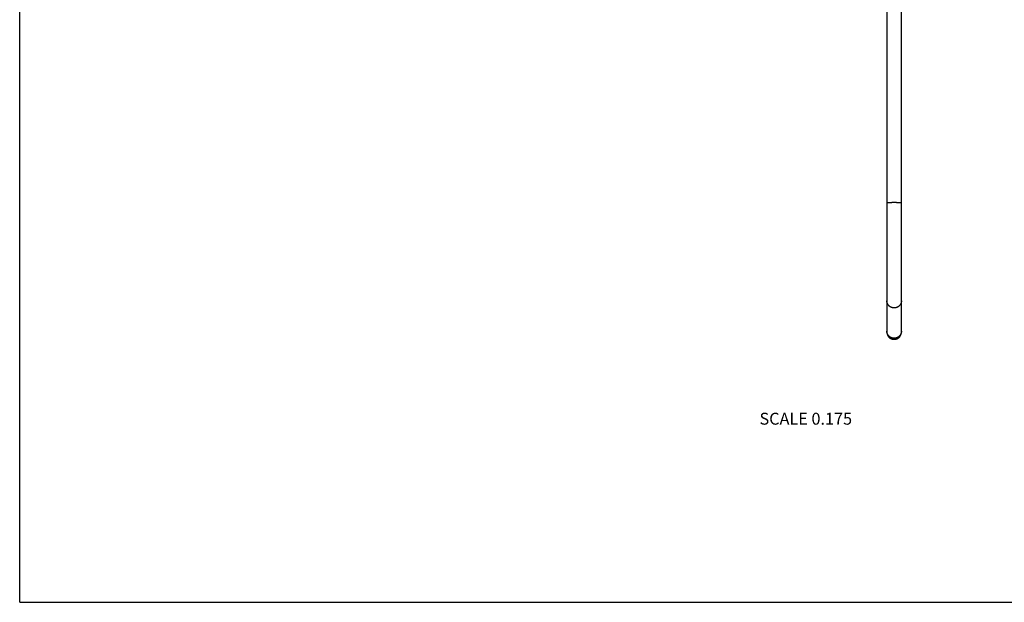
# Model space of a CAD drawing. Units: inches. Extents: x 0 to 11, y 0 to 8.5.
# Drawn here: x 0 to 6.6, y 0 to 3.9 of the extents above; entities that cross this region are included whole.
import ezdxf

# ---------------------------------------------------------------- set-up
doc = ezdxf.new("R2010")
doc.units = ezdxf.units.IN
doc.header["$LTSCALE"] = 0.605
doc.header["$MEASUREMENT"] = 0
doc.layers.get('0').update_dxf_attribs({"linetype": 'CONTINUOUS'})
doc.styles.get("Standard").update_dxf_attribs({"font": 'txt', "width": 0.8})

msp = doc.modelspace()

# ---------------------------------------------------------------- linework, layer by layer
at = {"color": 7, "linetype": 'CONTINUOUS'}
for p, q in [((0, 0), (0, 8.5)), ((5.8249, 5.1479), (5.8249, 1.8165)), ((5.9229, 1.8165), (5.9229, 5.1479)), ((5.8249, 2.6818), (5.8249, 2.5475)), ((5.8249, 2.4037), (5.8249, 2.3943)), ((5.8249, 2.3943), (5.8249, 2.3669)), ((5.9229, 2.4037), (5.9229, 2.4149)), ((5.9229, 2.2306), (5.9229, 2.2437)), ((5.8249, 1.985), (5.8249, 1.9826)), ((5.9229, 2.0272), (5.9229, 2.0332)), ((5.9229, 1.9948), (5.9229, 2.0272)), ((5.8249, 1.9712), (5.8249, 1.9668)), ((5.8249, 1.9504), (5.8249, 1.9466)), ((5.8249, 1.9466), (5.8249, 1.9429)), ((5.9229, 1.9485), (5.9229, 1.9524)), ((5.9229, 1.9447), (5.9229, 1.9485)), ((5.8249, 1.8269), (5.8249, 1.8236)), ((5.8249, 1.8236), (5.8249, 1.8232)), ((5.8249, 1.8232), (5.8249, 1.8207)), ((5.8249, 1.8207), (5.8249, 1.8164)), ((5.8249, 1.8165), (5.8249, 1.8161)), ((5.8249, 1.8161), (5.8249, 1.816)), ((5.8249, 1.816), (5.8249, 1.8159)), ((5.8249, 1.816), (5.8249, 1.816)), ((5.8249, 1.816), (5.8249, 1.816)), ((5.8249, 1.8159), (5.8249, 1.8158)), ((5.8249, 1.8158), (5.8249, 1.8156)), ((5.8249, 1.8156), (5.8249, 1.8155)), ((5.8249, 1.8155), (5.8249, 1.8153)), ((5.8249, 1.8153), (5.8249, 1.8151)), ((5.8249, 1.8151), (5.8249, 1.8149)), ((5.8249, 1.8149), (5.8249, 1.8146)), ((5.8249, 1.8146), (5.8249, 1.8144)), ((5.8249, 1.8144), (5.8249, 1.8141)), ((5.8249, 1.8141), (5.825, 1.8139)), ((5.825, 1.8139), (5.825, 1.8137)), ((5.825, 1.8137), (5.825, 1.8134)), ((5.825, 1.8134), (5.825, 1.8132)), ((5.825, 1.8132), (5.825, 1.8129)), ((5.825, 1.8129), (5.825, 1.8126)), ((5.825, 1.8126), (5.8251, 1.8123)), ((5.8251, 1.8123), (5.8251, 1.812)), ((5.8251, 1.8117), (5.8251, 1.8114)), ((5.8251, 1.8114), (5.8252, 1.8112)), ((5.8252, 1.8112), (5.8252, 1.8109)), ((5.8252, 1.8105), (5.8253, 1.8102)), ((5.8253, 1.8102), (5.8253, 1.8099)), ((5.8253, 1.8099), (5.8253, 1.8096)), ((5.8253, 1.8096), (5.8254, 1.8093)), ((5.8254, 1.8093), (5.8254, 1.8089)), ((5.8254, 1.8089), (5.8255, 1.8086)), ((5.8255, 1.8086), (5.8256, 1.8082)), ((5.8256, 1.8082), (5.8256, 1.8078)), ((5.8256, 1.8078), (5.8257, 1.8074)), ((5.8257, 1.8074), (5.8258, 1.807)), ((5.8258, 1.807), (5.8258, 1.8066)), ((5.8258, 1.8066), (5.8259, 1.8062)), ((5.8259, 1.8062), (5.826, 1.8058)), ((5.826, 1.8058), (5.8261, 1.8054)), ((5.8261, 1.8054), (5.8262, 1.805)), ((5.8262, 1.805), (5.8263, 1.8046)), ((5.9205, 1.801), (5.9206, 1.8014)), ((5.9206, 1.8014), (5.9207, 1.8018)), ((5.9207, 1.8018), (5.9208, 1.8022)), ((5.9208, 1.8022), (5.9209, 1.8025)), ((5.9209, 1.8025), (5.9211, 1.8029)), ((5.9211, 1.8029), (5.9212, 1.8033)), ((5.9212, 1.8033), (5.9213, 1.8037)), ((5.9213, 1.8037), (5.9214, 1.8041)), ((5.9214, 1.8041), (5.9215, 1.8044)), ((5.9215, 1.8048), (5.9216, 1.8052)), ((5.9215, 1.8044), (5.9215, 1.8048)), ((5.9216, 1.8052), (5.9217, 1.8055)), ((5.9217, 1.8055), (5.9218, 1.8059)), ((5.9218, 1.8059), (5.9219, 1.8063)), ((5.9219, 1.8066), (5.922, 1.807)), ((5.9219, 1.8063), (5.9219, 1.8066)), ((5.922, 1.807), (5.9221, 1.8073)), ((5.9221, 1.8077), (5.9222, 1.808)), ((5.9221, 1.8073), (5.9221, 1.8077)), ((5.9222, 1.808), (5.9223, 1.8083)), ((5.9223, 1.8087), (5.9224, 1.809)), ((5.9223, 1.8083), (5.9223, 1.8087)), ((5.9224, 1.8093), (5.9225, 1.8097)), ((5.9224, 1.809), (5.9224, 1.8093)), ((5.9225, 1.8103), (5.9226, 1.8106)), ((5.9225, 1.81), (5.9225, 1.8103)), ((5.9225, 1.8097), (5.9225, 1.81)), ((5.9226, 1.8112), (5.9227, 1.8115)), ((5.9226, 1.8109), (5.9226, 1.8112)), ((5.9226, 1.8106), (5.9226, 1.8109)), ((5.9227, 1.8123), (5.9228, 1.8125)), ((5.9227, 1.8121), (5.9227, 1.8123)), ((5.9227, 1.8119), (5.9227, 1.8121)), ((5.9228, 1.8138), (5.9229, 1.8141)), ((5.9228, 1.8136), (5.9228, 1.8138)), ((5.9228, 1.8134), (5.9228, 1.8136)), ((5.9228, 1.8131), (5.9228, 1.8134)), ((5.9228, 1.8128), (5.9228, 1.8131)), ((5.9228, 1.8125), (5.9228, 1.8128)), ((5.9229, 1.8247), (5.9229, 1.8316)), ((5.9229, 1.8232), (5.9229, 1.8247)), ((5.9229, 1.8161), (5.9229, 1.8207)), ((5.9229, 1.8165), (5.9229, 1.8165)), ((5.9229, 1.816), (5.9229, 1.8161)), ((5.9229, 1.816), (5.9229, 1.816)), ((5.9229, 1.816), (5.9229, 1.816)), ((5.9229, 1.8157), (5.9229, 1.816)), ((5.9229, 1.8155), (5.9229, 1.8157)), ((5.9229, 1.8153), (5.9229, 1.8155)), ((5.9229, 1.8151), (5.9229, 1.8153)), ((5.9229, 1.8148), (5.9229, 1.8151)), ((5.9229, 1.8146), (5.9229, 1.8148)), ((5.9229, 1.8143), (5.9229, 1.8146)), ((5.9229, 1.8141), (5.9229, 1.8143)), ((0, 0), (11, 0))]:
    msp.add_line(p, q, dxfattribs=at)
for points in [[(5.9229, 2.3494), (5.9229, 2.3581), (5.9229, 2.3669), (5.9229, 2.3759), (5.9229, 2.3851), (5.9229, 2.3943), (5.9229, 2.4037)], [(5.8249, 2.3669), (5.8249, 2.3581), (5.8249, 2.3494), (5.8249, 2.3409), (5.8249, 2.3325), (5.8249, 2.3163)], [(5.8249, 2.3163), (5.8249, 2.3084), (5.8249, 2.3007), (5.8249, 2.2856)], [(5.9229, 2.3163), (5.9229, 2.3243), (5.9229, 2.3325), (5.9229, 2.3494)], [(5.9229, 2.2783), (5.9229, 2.2856), (5.9229, 2.2931), (5.9229, 2.3007), (5.9229, 2.3163)], [(5.8249, 2.2856), (5.8249, 2.2783), (5.8249, 2.2712), (5.8249, 2.2641), (5.8249, 2.2572)], [(5.8249, 2.2572), (5.8249, 2.2437), (5.8249, 2.2371), (5.8249, 2.2306)], [(5.9229, 2.2437), (5.9229, 2.2572), (5.9229, 2.2641), (5.9229, 2.2783)], [(5.9229, 2.1007), (5.9229, 2.1048), (5.9229, 2.1091), (5.9229, 2.1134), (5.9229, 2.1178), (5.9229, 2.1222), (5.9229, 2.1268), (5.9229, 2.1314), (5.9229, 2.1361), (5.9229, 2.1409), (5.9229, 2.1447)], [(5.8249, 2.1048), (5.8249, 2.1007), (5.8249, 2.0966), (5.8249, 2.0926), (5.8249, 2.0886), (5.8249, 2.0847), (5.8249, 2.0809), (5.8249, 2.0771)], [(5.8249, 2.0698), (5.8249, 2.0662), (5.8249, 2.0627)], [(5.8249, 2.0627), (5.8249, 2.0558), (5.8249, 2.0524), (5.8249, 2.0458)], [(5.9229, 2.0627), (5.9229, 2.0698), (5.9229, 2.0734), (5.9229, 2.0771)], [(5.9229, 2.0426), (5.9229, 2.0458), (5.9229, 2.0491), (5.9229, 2.0524), (5.9229, 2.0558), (5.9229, 2.0592), (5.9229, 2.0627)], [(5.8249, 2.0458), (5.8249, 2.0426), (5.8249, 2.0394), (5.8249, 2.0332)], [(5.8249, 2.0332), (5.8249, 2.0302), (5.8249, 2.0272), (5.8249, 1.9948)], [(5.9229, 2.0332), (5.9229, 2.0363), (5.9229, 2.0426)], [(5.9229, 1.9826), (5.9229, 1.9874), (5.9229, 1.9874)], [(5.8249, 1.9826), (5.8249, 1.978), (5.8249, 1.9757), (5.8249, 1.9712)], [(5.8249, 1.9668), (5.8249, 1.9647), (5.8249, 1.9626), (5.8249, 1.9605), (5.8249, 1.9564)], [(5.8249, 1.9564), (5.8249, 1.9544), (5.8249, 1.9504)], [(5.9229, 1.9647), (5.9229, 1.9668), (5.9229, 1.969), (5.9229, 1.9712), (5.9229, 1.9757)], [(5.9229, 1.9584), (5.9229, 1.9605), (5.9229, 1.9647)], [(5.9229, 1.9524), (5.9229, 1.9544), (5.9229, 1.9584)], [(5.8249, 1.8335), (5.8249, 1.8331), (5.8249, 1.8269)], [(5.8251, 1.812), (5.8251, 1.8119), (5.8251, 1.8117)], [(5.8252, 1.8109), (5.8252, 1.8108), (5.8252, 1.8105)], [(5.8263, 1.8046), (5.8264, 1.8044), (5.8264, 1.8042), (5.8265, 1.804), (5.8265, 1.8038), (5.8266, 1.8035), (5.8266, 1.8033), (5.8267, 1.8031), (5.8267, 1.8029), (5.8268, 1.8027), (5.8269, 1.8025), (5.8269, 1.8023), (5.827, 1.802), (5.8271, 1.8018), (5.8271, 1.8016), (5.8272, 1.8014), (5.8273, 1.8012), (5.8273, 1.8009), (5.8274, 1.8007), (5.8275, 1.8005), (5.8276, 1.8003), (5.8277, 1.8), (5.8277, 1.7998), (5.8278, 1.7996), (5.8279, 1.7994), (5.828, 1.7991), (5.8281, 1.7989), (5.8282, 1.7987), (5.8283, 1.7984), (5.8283, 1.7982), (5.8284, 1.7979), (5.8285, 1.7977), (5.8286, 1.7975), (5.8287, 1.7972), (5.8288, 1.797), (5.829, 1.7967), (5.8291, 1.7965), (5.8292, 1.7962), (5.8293, 1.796), (5.8294, 1.7957), (5.8295, 1.7955), (5.8296, 1.7952), (5.8298, 1.7949), (5.8299, 1.7947), (5.83, 1.7944), (5.8302, 1.7942), (5.8303, 1.7939), (5.8304, 1.7936), (5.8306, 1.7933), (5.8307, 1.7931), (5.8309, 1.7928), (5.831, 1.7925), (5.8312, 1.7922), (5.8314, 1.7919), (5.8315, 1.7917), (5.8317, 1.7914), (5.8319, 1.7911), (5.832, 1.7908), (5.8322, 1.7905), (5.8324, 1.7902), (5.8326, 1.7899), (5.8328, 1.7896), (5.833, 1.7893), (5.8332, 1.7889), (5.8334, 1.7886), (5.8336, 1.7883), (5.8339, 1.788), (5.8341, 1.7877), (5.8343, 1.7874), (5.8346, 1.787), (5.8348, 1.7867), (5.8351, 1.7864), (5.8353, 1.786), (5.8356, 1.7857), (5.8359, 1.7853), (5.8362, 1.785), (5.8364, 1.7847), (5.8367, 1.7843), (5.837, 1.784), (5.8374, 1.7836), (5.8377, 1.7833), (5.838, 1.7829), (5.8383, 1.7825), (5.8387, 1.7822), (5.839, 1.7818), (5.8394, 1.7815), (5.8397, 1.7811), (5.8401, 1.7808), (5.8405, 1.7804), (5.8409, 1.7801), (5.8413, 1.7797), (5.8417, 1.7793), (5.8421, 1.779), (5.8425, 1.7786), (5.843, 1.7782), (5.8434, 1.7779), (5.8439, 1.7775), (5.8444, 1.7771), (5.8449, 1.7767), (5.8454, 1.7764), (5.8459, 1.776), (5.8465, 1.7756), (5.847, 1.7753), (5.8475, 1.775), (5.848, 1.7746), (5.8486, 1.7743), (5.8491, 1.774), (5.8496, 1.7737), (5.8502, 1.7734), (5.8507, 1.7731), (5.8513, 1.7728), (5.8518, 1.7725), (5.8524, 1.7722), (5.8529, 1.772), (5.8535, 1.7717), (5.8541, 1.7714), (5.8546, 1.7712), (5.8552, 1.7709), (5.8558, 1.7707), (5.8564, 1.7705), (5.857, 1.7703), (5.8575, 1.7701), (5.8581, 1.7699), (5.8587, 1.7697), (5.8593, 1.7695), (5.8599, 1.7693), (5.8605, 1.7691), (5.8611, 1.7689), (5.8617, 1.7688), (5.8623, 1.7686), (5.8629, 1.7685), (5.8635, 1.7684), (5.8641, 1.7682), (5.8647, 1.7681), (5.8654, 1.768), (5.866, 1.7679), (5.8666, 1.7678), (5.8672, 1.7677), (5.8678, 1.7676), (5.8684, 1.7676), (5.869, 1.7675), (5.8697, 1.7674), (5.8703, 1.7674), (5.8709, 1.7673), (5.8715, 1.7673), (5.8722, 1.7673), (5.8728, 1.7673), (5.8734, 1.7673), (5.8739, 1.7672)], [(5.8739, 1.7672), (5.8744, 1.7673), (5.875, 1.7673), (5.8756, 1.7673), (5.8763, 1.7673), (5.8769, 1.7673), (5.8775, 1.7674), (5.8781, 1.7674), (5.8787, 1.7675), (5.8793, 1.7676), (5.88, 1.7676), (5.8806, 1.7677), (5.8812, 1.7678), (5.8818, 1.7679), (5.8824, 1.768), (5.883, 1.7681), (5.8836, 1.7682), (5.8842, 1.7683), (5.8848, 1.7685), (5.8854, 1.7686), (5.886, 1.7688), (5.8866, 1.7689), (5.8872, 1.7691), (5.8878, 1.7693), (5.8884, 1.7694), (5.889, 1.7696), (5.8896, 1.7698), (5.8902, 1.77), (5.8908, 1.7702), (5.8913, 1.7705), (5.8919, 1.7707), (5.8925, 1.7709), (5.8931, 1.7712), (5.8936, 1.7714), (5.8942, 1.7717), (5.8948, 1.7719), (5.8953, 1.7722), (5.8959, 1.7725), (5.8964, 1.7727), (5.897, 1.773), (5.8975, 1.7733), (5.8981, 1.7736), (5.8986, 1.7739), (5.8991, 1.7742), (5.8997, 1.7746), (5.9002, 1.7749), (5.9007, 1.7752), (5.9012, 1.7756), (5.9017, 1.7759), (5.9022, 1.7762), (5.9027, 1.7766), (5.9031, 1.7769), (5.9036, 1.7772), (5.904, 1.7776), (5.9044, 1.7779), (5.9048, 1.7782), (5.9052, 1.7786), (5.9056, 1.7789), (5.906, 1.7792), (5.9064, 1.7795), (5.9067, 1.7799), (5.9071, 1.7802), (5.9074, 1.7805), (5.9078, 1.7808), (5.9081, 1.7812), (5.9084, 1.7815), (5.9087, 1.7818), (5.9091, 1.7821), (5.9094, 1.7824), (5.9097, 1.7828), (5.91, 1.7831), (5.9102, 1.7834), (5.9105, 1.7837), (5.9108, 1.784), (5.9111, 1.7843), (5.9113, 1.7846), (5.9116, 1.7849), (5.9119, 1.7853), (5.9121, 1.7856), (5.9123, 1.7859), (5.9126, 1.7862), (5.9128, 1.7865), (5.913, 1.7868), (5.9133, 1.7871), (5.9135, 1.7874), (5.9137, 1.7876), (5.9139, 1.7879), (5.9141, 1.7882), (5.9143, 1.7885), (5.9145, 1.7888), (5.9147, 1.7891), (5.9149, 1.7893), (5.915, 1.7896), (5.9152, 1.7899), (5.9154, 1.7902), (5.9156, 1.7904), (5.9157, 1.7907), (5.9159, 1.791), (5.916, 1.7912), (5.9162, 1.7915), (5.9163, 1.7918), (5.9165, 1.792), (5.9166, 1.7923), (5.9168, 1.7925), (5.9169, 1.7928), (5.917, 1.793), (5.9172, 1.7933), (5.9173, 1.7935), (5.9174, 1.7938), (5.9176, 1.794), (5.9177, 1.7942), (5.9178, 1.7945), (5.9179, 1.7947), (5.918, 1.7949), (5.9181, 1.7952), (5.9183, 1.7954), (5.9184, 1.7956), (5.9185, 1.7959), (5.9186, 1.7961), (5.9187, 1.7963), (5.9188, 1.7965), (5.9189, 1.7968), (5.919, 1.797), (5.9191, 1.7972), (5.9191, 1.7974), (5.9192, 1.7976), (5.9193, 1.7979), (5.9194, 1.7981), (5.9195, 1.7983), (5.9196, 1.7985), (5.9197, 1.7987), (5.9197, 1.7989), (5.9198, 1.7991), (5.9199, 1.7993), (5.92, 1.7995), (5.92, 1.7998), (5.9201, 1.8), (5.9202, 1.8002), (5.9203, 1.8004), (5.9203, 1.8006), (5.9205, 1.801)], [(5.9227, 1.8115), (5.9227, 1.8116), (5.9227, 1.8119)]]:
    msp.add_lwpolyline(points, dxfattribs=at)
for points, knots in [([(5.8739, 2.6856), (5.8723, 2.6856), (5.8691, 2.6856), (5.8644, 2.6856), (5.8597, 2.6855), (5.8552, 2.6854), (5.8509, 2.6852), (5.8468, 2.685), (5.8429, 2.6848), (5.8399, 2.6846), (5.8376, 2.6844), (5.8361, 2.6842), (5.8346, 2.6841), (5.8332, 2.6839), (5.8319, 2.6838), (5.8307, 2.6836), (5.8296, 2.6834), (5.8287, 2.6833), (5.8278, 2.6831), (5.8271, 2.6829), (5.8267, 2.6828), (5.8264, 2.6827), (5.8261, 2.6826), (5.8258, 2.6825), (5.8256, 2.6824), (5.8254, 2.6824), (5.8253, 2.6823), (5.8251, 2.6822), (5.825, 2.6821), (5.825, 2.682), (5.8249, 2.6819), (5.8249, 2.6818), (5.8249, 2.6818)], [0, 0, 0, 0, 0.096988, 0.193047, 0.28726, 0.378724, 0.466566, 0.549947, 0.628075, 0.700208, 0.733811, 0.765665, 0.795696, 0.823836, 0.850019, 0.874188, 0.89629, 0.916279, 0.934118, 0.94978, 0.956789, 0.963249, 0.96916, 0.974527, 0.979353, 0.983649, 0.987427, 0.99071, 0.993533, 0.995954, 0.998064, 1, 1, 1, 1]), ([(5.9229, 2.6818), (5.9229, 2.6818), (5.9229, 2.6819), (5.9228, 2.682), (5.9228, 2.6821), (5.9227, 2.6822), (5.9225, 2.6823), (5.9224, 2.6824), (5.9222, 2.6824), (5.922, 2.6825), (5.9217, 2.6826), (5.9214, 2.6827), (5.9211, 2.6828), (5.9207, 2.6829), (5.92, 2.6831), (5.9191, 2.6833), (5.9182, 2.6834), (5.9171, 2.6836), (5.9159, 2.6838), (5.9146, 2.6839), (5.9132, 2.6841), (5.9117, 2.6842), (5.9102, 2.6844), (5.9079, 2.6846), (5.9049, 2.6848), (5.901, 2.685), (5.8969, 2.6852), (5.8926, 2.6854), (5.8881, 2.6855), (5.8834, 2.6856), (5.8787, 2.6856), (5.8755, 2.6856), (5.8739, 2.6856)], [0, 0, 0, 0, 0.001936, 0.004046, 0.006467, 0.00929, 0.012573, 0.016351, 0.020647, 0.025473, 0.03084, 0.036751, 0.043211, 0.05022, 0.065882, 0.083721, 0.10371, 0.125812, 0.149981, 0.176164, 0.204304, 0.234335, 0.266189, 0.299792, 0.371925, 0.450053, 0.533434, 0.621276, 0.71274, 0.806953, 0.903012, 1, 1, 1, 1]), ([(5.8739, 1.9779), (5.8731, 1.9779), (5.8715, 1.9779), (5.8691, 1.9781), (5.8667, 1.9784), (5.8635, 1.9789), (5.8597, 1.9799), (5.8559, 1.9812), (5.8529, 1.9825), (5.8508, 1.9836), (5.8487, 1.9848), (5.846, 1.9865), (5.8428, 1.9888), (5.8392, 1.992), (5.836, 1.9956), (5.8336, 1.9988), (5.8319, 2.0015), (5.8307, 2.0035), (5.8296, 2.0057), (5.8283, 2.0086), (5.8269, 2.0123), (5.826, 2.0162), (5.8254, 2.0193), (5.8251, 2.0217), (5.8249, 2.024), (5.8249, 2.0256), (5.8249, 2.0264)], [0, 0, 0, 0, 0.031392, 0.062784, 0.094172, 0.125557, 0.18829, 0.250994, 0.282342, 0.313679, 0.345004, 0.376318, 0.438889, 0.501407, 0.563871, 0.626282, 0.657477, 0.688661, 0.719834, 0.750996, 0.813273, 0.87552, 0.906645, 0.937765, 0.968883, 1, 1, 1, 1]), ([(5.9229, 2.0264), (5.9229, 2.0256), (5.9229, 2.024), (5.9227, 2.0217), (5.9224, 2.0193), (5.9218, 2.0162), (5.9209, 2.0123), (5.9195, 2.0086), (5.9182, 2.0057), (5.9171, 2.0035), (5.9159, 2.0015), (5.9142, 1.9988), (5.9118, 1.9956), (5.9086, 1.992), (5.905, 1.9888), (5.9018, 1.9865), (5.8991, 1.9848), (5.897, 1.9836), (5.8949, 1.9825), (5.8919, 1.9812), (5.8881, 1.9799), (5.8843, 1.9789), (5.8811, 1.9784), (5.8787, 1.9781), (5.8763, 1.9779), (5.8747, 1.9779), (5.8739, 1.9779)], [0, 0, 0, 0, 0.031117, 0.062235, 0.093355, 0.12448, 0.186727, 0.249004, 0.280166, 0.311339, 0.342523, 0.373718, 0.436129, 0.498593, 0.561111, 0.623682, 0.654996, 0.686321, 0.717658, 0.749006, 0.81171, 0.874443, 0.905828, 0.937216, 0.968608, 1, 1, 1, 1]), ([(5.8739, 1.7743), (5.8731, 1.7743), (5.8715, 1.7743), (5.8691, 1.7745), (5.8667, 1.7748), (5.8635, 1.7754), (5.8597, 1.7763), (5.8559, 1.7777), (5.8529, 1.779), (5.8508, 1.78), (5.8487, 1.7812), (5.846, 1.7829), (5.8428, 1.7853), (5.8392, 1.7885), (5.836, 1.792), (5.8336, 1.7952), (5.8319, 1.7979), (5.8307, 1.8), (5.8296, 1.8021), (5.8283, 1.805), (5.8269, 1.8088), (5.826, 1.8126), (5.8254, 1.8157), (5.8251, 1.8181), (5.8249, 1.8205), (5.8249, 1.8221), (5.8249, 1.8229)], [0, 0, 0, 0, 0.031392, 0.062784, 0.094172, 0.125557, 0.18829, 0.250994, 0.282342, 0.313679, 0.345004, 0.376318, 0.438889, 0.501407, 0.563871, 0.626282, 0.657477, 0.688661, 0.719834, 0.750996, 0.813273, 0.87552, 0.906645, 0.937765, 0.968883, 1, 1, 1, 1]), ([(5.9229, 1.8229), (5.9229, 1.8221), (5.9229, 1.8205), (5.9227, 1.8181), (5.9224, 1.8157), (5.9218, 1.8126), (5.9209, 1.8088), (5.9195, 1.805), (5.9182, 1.8021), (5.9171, 1.8), (5.9159, 1.7979), (5.9142, 1.7952), (5.9118, 1.792), (5.9086, 1.7885), (5.905, 1.7853), (5.9018, 1.7829), (5.8991, 1.7812), (5.897, 1.78), (5.8949, 1.779), (5.8919, 1.7777), (5.8881, 1.7763), (5.8843, 1.7754), (5.8811, 1.7748), (5.8787, 1.7745), (5.8763, 1.7743), (5.8747, 1.7743), (5.8739, 1.7743)], [0, 0, 0, 0, 0.031117, 0.062235, 0.093355, 0.12448, 0.186727, 0.249004, 0.280166, 0.311339, 0.342523, 0.373718, 0.436129, 0.498593, 0.561111, 0.623682, 0.654996, 0.686321, 0.717658, 0.749006, 0.81171, 0.874443, 0.905828, 0.937216, 0.968608, 1, 1, 1, 1])]:
    msp.add_open_spline(points, degree=3, knots=knots, dxfattribs=at)

# ---------------------------------------------------------------- texts
at = {"color": 2, "linetype": 'CONTINUOUS', "insert": (5.5912, 1.2737), "char_height": 0.08, "width": 0.704, "attachment_point": 3, "line_spacing_factor": 0.9}
msp.add_mtext('SCALE 0.175', dxfattribs=at)

doc.saveas('drawing.dxf')
